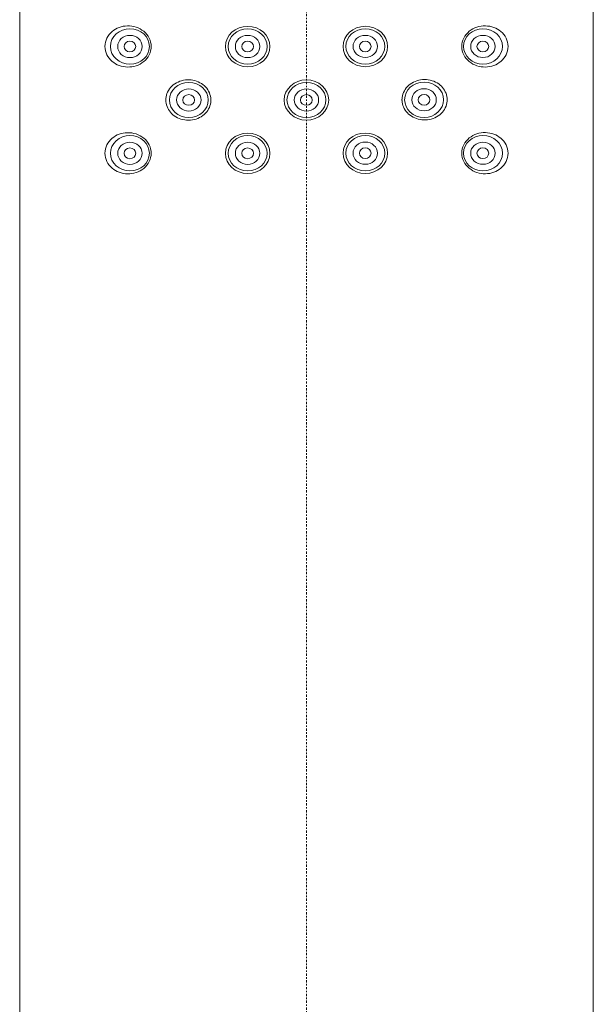
# Model space of a CAD drawing. Units: inches. Extents: x 14534 to 16634, y -5754 to -2784.
# Drawn here: x 15768 to 15806, y -3726 to -3661 of the extents above; entities that cross this region are included whole.
import ezdxf

# ---------------------------------------------------------------- set-up
doc = ezdxf.new("R2010")
doc.units = ezdxf.units.IN
doc.header["$MEASUREMENT"] = 0
doc.linetypes.add('AI-Linetype-636', pattern=[0.384528, 0.151695, -0.077611, 0.077611, -0.077611])
doc.layers.add('Th_Main line', color=7, linetype='Continuous', lineweight=30)
doc.layers.add('Thuan_mainline', color=7, linetype='Continuous', lineweight=25)

# ---------------------------------------------------------------- blocks, each defined once
blk = doc.blocks.new('81-SEHC')
at = {"layer": 'Th_Main line', "linetype": 'AI-Linetype-636', "lineweight": 9}
blk.add_lwpolyline([(15787.22, -3595.232), (15787.22, -3843.275)], dxfattribs=at)
at = {"layer": 'Th_Main line', "lineweight": 9}
for points in [[(15768.194, -3604.866), (15768.194, -3784.684)], [(15806.251, -3784.684), (15806.251, -3604.866)]]:
    blk.add_lwpolyline(points, dxfattribs=at)
for points, knots in [([(15776.915, -3662.438), (15776.915, -3662.051), (15776.727, -3661.678), (15776.422, -3661.432), (15776.123, -3661.185), (15775.729, -3661.062), (15775.342, -3661.071), (15774.967, -3661.077), (15774.603, -3661.209), (15774.321, -3661.452), (15774.039, -3661.69), (15773.846, -3662.048), (15773.846, -3662.438), (15773.846, -3662.825), (15774.039, -3663.183), (15774.321, -3663.424), (15774.603, -3663.665), (15774.967, -3663.797), (15775.348, -3663.803), (15775.729, -3663.811), (15776.117, -3663.694), (15776.422, -3663.445), (15776.727, -3663.195), (15776.915, -3662.825), (15776.915, -3662.438)], [0, 0, 0, 0, 1, 1, 1, 2, 2, 2, 3, 3, 3, 4, 4, 4, 5, 5, 5, 6, 6, 6, 7, 7, 7, 8, 8, 8, 8]), ([(15776.797, -3662.438), (15776.797, -3661.787), (15776.222, -3661.267), (15775.512, -3661.267), (15774.796, -3661.267), (15774.215, -3661.787), (15774.215, -3662.438), (15774.215, -3663.087), (15774.796, -3663.609), (15775.512, -3663.609), (15776.222, -3663.609), (15776.797, -3663.087), (15776.797, -3662.438)], [0, 0, 0, 0, 1, 1, 1, 2, 2, 2, 3, 3, 3, 4, 4, 4, 4]), ([(15784.796, -3662.444), (15784.796, -3661.702), (15784.133, -3661.103), (15783.323, -3661.103), (15782.502, -3661.103), (15781.844, -3661.702), (15781.844, -3662.444), (15781.844, -3663.183), (15782.502, -3663.785), (15783.323, -3663.785), (15784.133, -3663.785), (15784.796, -3663.183), (15784.796, -3662.444)], [0, 0, 0, 0, 1, 1, 1, 2, 2, 2, 3, 3, 3, 4, 4, 4, 4]), ([(15784.614, -3662.438), (15784.614, -3661.793), (15784.033, -3661.27), (15783.323, -3661.27), (15782.607, -3661.27), (15782.032, -3661.793), (15782.032, -3662.438), (15782.032, -3663.087), (15782.607, -3663.612), (15783.323, -3663.612), (15784.033, -3663.612), (15784.614, -3663.087), (15784.614, -3662.438)], [0, 0, 0, 0, 1, 1, 1, 2, 2, 2, 3, 3, 3, 4, 4, 4, 4]), ([(15792.607, -3662.438), (15792.607, -3661.699), (15791.938, -3661.097), (15791.128, -3661.097), (15790.307, -3661.097), (15789.649, -3661.699), (15789.649, -3662.438), (15789.649, -3663.18), (15790.307, -3663.782), (15791.128, -3663.782), (15791.938, -3663.782), (15792.607, -3663.18), (15792.607, -3662.438)], [0, 0, 0, 0, 1, 1, 1, 2, 2, 2, 3, 3, 3, 4, 4, 4, 4]), ([(15792.419, -3662.435), (15792.419, -3661.787), (15791.844, -3661.264), (15791.128, -3661.264), (15790.412, -3661.264), (15789.837, -3661.787), (15789.837, -3662.435), (15789.837, -3663.084), (15790.412, -3663.606), (15791.128, -3663.606), (15791.844, -3663.606), (15792.419, -3663.084), (15792.419, -3662.435)], [0, 0, 0, 0, 1, 1, 1, 2, 2, 2, 3, 3, 3, 4, 4, 4, 4]), ([(15797.525, -3662.435), (15797.525, -3662.82), (15797.724, -3663.192), (15798.024, -3663.442), (15798.323, -3663.688), (15798.716, -3663.811), (15799.098, -3663.803), (15799.479, -3663.794), (15799.837, -3663.665), (15800.125, -3663.424), (15800.406, -3663.18), (15800.6, -3662.825), (15800.6, -3662.435), (15800.6, -3662.048), (15800.406, -3661.687), (15800.125, -3661.446), (15799.843, -3661.209), (15799.479, -3661.077), (15799.098, -3661.071), (15798.71, -3661.062), (15798.323, -3661.176), (15798.024, -3661.426), (15797.724, -3661.678), (15797.525, -3662.048), (15797.525, -3662.435)], [0, 0, 0, 0, 1, 1, 1, 2, 2, 2, 3, 3, 3, 4, 4, 4, 5, 5, 5, 6, 6, 6, 7, 7, 7, 8, 8, 8, 8]), ([(15800.224, -3662.435), (15800.224, -3661.787), (15799.638, -3661.264), (15798.933, -3661.264), (15798.217, -3661.264), (15797.642, -3661.787), (15797.642, -3662.435), (15797.642, -3663.084), (15798.217, -3663.606), (15798.933, -3663.606), (15799.638, -3663.606), (15800.224, -3663.084), (15800.224, -3662.435)], [0, 0, 0, 0, 1, 1, 1, 2, 2, 2, 3, 3, 3, 4, 4, 4, 4]), ([(15776.316, -3662.438), (15776.316, -3662.033), (15775.952, -3661.702), (15775.506, -3661.702), (15775.06, -3661.702), (15774.697, -3662.033), (15774.697, -3662.438), (15774.697, -3662.846), (15775.06, -3663.178), (15775.506, -3663.178), (15775.952, -3663.178), (15776.316, -3662.846), (15776.316, -3662.438)], [0, 0, 0, 0, 1, 1, 1, 2, 2, 2, 3, 3, 3, 4, 4, 4, 4]), ([(15784.127, -3662.438), (15784.127, -3662.033), (15783.763, -3661.702), (15783.311, -3661.702), (15782.865, -3661.702), (15782.502, -3662.033), (15782.502, -3662.438), (15782.502, -3662.846), (15782.865, -3663.178), (15783.311, -3663.178), (15783.763, -3663.178), (15784.127, -3662.846), (15784.127, -3662.438)], [0, 0, 0, 0, 1, 1, 1, 2, 2, 2, 3, 3, 3, 4, 4, 4, 4]), ([(15791.932, -3662.435), (15791.932, -3662.03), (15791.574, -3661.699), (15791.122, -3661.699), (15790.676, -3661.699), (15790.313, -3662.03), (15790.313, -3662.435), (15790.313, -3662.84), (15790.676, -3663.172), (15791.122, -3663.172), (15791.574, -3663.172), (15791.932, -3662.84), (15791.932, -3662.435)], [0, 0, 0, 0, 1, 1, 1, 2, 2, 2, 3, 3, 3, 4, 4, 4, 4]), ([(15799.737, -3662.438), (15799.737, -3662.03), (15799.379, -3661.702), (15798.927, -3661.702), (15798.476, -3661.702), (15798.118, -3662.03), (15798.118, -3662.438), (15798.118, -3662.843), (15798.476, -3663.172), (15798.927, -3663.172), (15799.379, -3663.172), (15799.737, -3662.843), (15799.737, -3662.438)], [0, 0, 0, 0, 1, 1, 1, 2, 2, 2, 3, 3, 3, 4, 4, 4, 4]), ([(15775.894, -3662.441), (15775.894, -3662.247), (15775.718, -3662.089), (15775.506, -3662.089), (15775.295, -3662.089), (15775.119, -3662.247), (15775.119, -3662.441), (15775.119, -3662.638), (15775.295, -3662.796), (15775.506, -3662.796), (15775.718, -3662.796), (15775.894, -3662.638), (15775.894, -3662.441)], [0, 0, 0, 0, 1, 1, 1, 2, 2, 2, 3, 3, 3, 4, 4, 4, 4]), ([(15783.705, -3662.441), (15783.705, -3662.247), (15783.529, -3662.089), (15783.311, -3662.089), (15783.1, -3662.089), (15782.924, -3662.247), (15782.924, -3662.441), (15782.924, -3662.638), (15783.1, -3662.796), (15783.311, -3662.796), (15783.529, -3662.796), (15783.705, -3662.638), (15783.705, -3662.441)], [0, 0, 0, 0, 1, 1, 1, 2, 2, 2, 3, 3, 3, 4, 4, 4, 4]), ([(15791.51, -3662.438), (15791.51, -3662.244), (15791.34, -3662.083), (15791.117, -3662.083), (15790.905, -3662.083), (15790.729, -3662.244), (15790.729, -3662.438), (15790.729, -3662.632), (15790.905, -3662.79), (15791.117, -3662.79), (15791.34, -3662.79), (15791.51, -3662.632), (15791.51, -3662.438)], [0, 0, 0, 0, 1, 1, 1, 2, 2, 2, 3, 3, 3, 4, 4, 4, 4]), ([(15799.315, -3662.438), (15799.315, -3662.244), (15799.139, -3662.083), (15798.927, -3662.083), (15798.71, -3662.083), (15798.534, -3662.244), (15798.534, -3662.438), (15798.534, -3662.635), (15798.71, -3662.796), (15798.927, -3662.796), (15799.139, -3662.796), (15799.315, -3662.635), (15799.315, -3662.438)], [0, 0, 0, 0, 1, 1, 1, 2, 2, 2, 3, 3, 3, 4, 4, 4, 4]), ([(15780.882, -3665.95), (15780.876, -3665.801), (15780.835, -3665.651), (15780.782, -3665.513), (15780.718, -3665.372), (15780.635, -3665.243), (15780.53, -3665.126), (15780.424, -3665.011), (15780.289, -3664.915), (15780.154, -3664.841), (15780.008, -3664.762), (15779.849, -3664.709), (15779.685, -3664.677), (15779.52, -3664.648), (15779.35, -3664.642), (15779.186, -3664.659), (15779.016, -3664.683), (15778.851, -3664.727), (15778.699, -3664.797), (15778.552, -3664.868), (15778.411, -3664.962), (15778.294, -3665.073), (15778.177, -3665.185), (15778.077, -3665.317), (15778.006, -3665.46), (15777.948, -3665.595), (15777.901, -3665.748), (15777.889, -3665.898), (15777.889, -3665.93), (15777.889, -3665.962), (15777.889, -3665.991), (15777.889, -3666.138), (15777.912, -3666.288), (15777.971, -3666.426), (15778.018, -3666.561), (15778.1, -3666.693), (15778.194, -3666.807), (15778.294, -3666.925), (15778.417, -3667.027), (15778.552, -3667.109), (15778.693, -3667.192), (15778.851, -3667.256), (15779.016, -3667.294), (15779.18, -3667.332), (15779.356, -3667.344), (15779.526, -3667.332), (15779.697, -3667.318), (15779.861, -3667.274), (15780.019, -3667.212), (15780.166, -3667.148), (15780.313, -3667.057), (15780.436, -3666.951), (15780.553, -3666.845), (15780.659, -3666.719), (15780.729, -3666.584), (15780.8, -3666.449), (15780.847, -3666.3), (15780.87, -3666.15), (15780.876, -3666.112), (15780.876, -3666.074), (15780.882, -3666.035)], [0, 0, 0, 0, 1, 1, 1, 2, 2, 2, 3, 3, 3, 4, 4, 4, 5, 5, 5, 6, 6, 6, 7, 7, 7, 8, 8, 8, 9, 9, 9, 10, 10, 10, 11, 11, 11, 12, 12, 12, 13, 13, 13, 14, 14, 14, 15, 15, 15, 16, 16, 16, 17, 17, 17, 18, 18, 18, 19, 19, 19, 20, 20, 20, 20]), ([(15780.706, -3665.989), (15780.706, -3665.34), (15780.131, -3664.818), (15779.415, -3664.818), (15778.699, -3664.818), (15778.124, -3665.34), (15778.124, -3665.989), (15778.124, -3666.634), (15778.699, -3667.162), (15779.415, -3667.162), (15780.131, -3667.162), (15780.706, -3666.634), (15780.706, -3665.989)], [0, 0, 0, 0, 1, 1, 1, 2, 2, 2, 3, 3, 3, 4, 4, 4, 4]), ([(15788.699, -3665.991), (15788.699, -3665.252), (15788.036, -3664.65), (15787.22, -3664.65), (15786.41, -3664.65), (15785.741, -3665.252), (15785.741, -3665.991), (15785.741, -3666.734), (15786.41, -3667.335), (15787.22, -3667.335), (15788.036, -3667.335), (15788.699, -3666.734), (15788.699, -3665.991)], [0, 0, 0, 0, 1, 1, 1, 2, 2, 2, 3, 3, 3, 4, 4, 4, 4]), ([(15788.511, -3665.989), (15788.511, -3665.34), (15787.936, -3664.818), (15787.22, -3664.818), (15786.51, -3664.818), (15785.929, -3665.34), (15785.929, -3665.989), (15785.929, -3666.634), (15786.51, -3667.162), (15787.22, -3667.162), (15787.936, -3667.162), (15788.511, -3666.634), (15788.511, -3665.989)], [0, 0, 0, 0, 1, 1, 1, 2, 2, 2, 3, 3, 3, 4, 4, 4, 4]), ([(15793.564, -3666.018), (15793.57, -3666.165), (15793.605, -3666.317), (15793.663, -3666.455), (15793.722, -3666.596), (15793.804, -3666.728), (15793.916, -3666.842), (15794.021, -3666.954), (15794.156, -3667.051), (15794.297, -3667.127), (15794.438, -3667.203), (15794.597, -3667.262), (15794.755, -3667.291), (15794.925, -3667.321), (15795.095, -3667.327), (15795.26, -3667.306), (15795.424, -3667.285), (15795.588, -3667.238), (15795.741, -3667.171), (15795.893, -3667.101), (15796.034, -3667.007), (15796.152, -3666.895), (15796.269, -3666.781), (15796.363, -3666.652), (15796.433, -3666.511), (15796.504, -3666.37), (15796.539, -3666.22), (15796.551, -3666.068), (15796.551, -3666.038), (15796.551, -3666.006), (15796.551, -3665.977), (15796.551, -3665.83), (15796.527, -3665.683), (15796.48, -3665.543), (15796.422, -3665.408), (15796.351, -3665.275), (15796.246, -3665.161), (15796.152, -3665.044), (15796.028, -3664.941), (15795.893, -3664.862), (15795.753, -3664.777), (15795.594, -3664.712), (15795.43, -3664.674), (15795.266, -3664.636), (15795.095, -3664.621), (15794.919, -3664.639), (15794.755, -3664.65), (15794.579, -3664.692), (15794.426, -3664.756), (15794.274, -3664.821), (15794.133, -3664.909), (15794.01, -3665.017), (15793.886, -3665.123), (15793.793, -3665.249), (15793.716, -3665.384), (15793.64, -3665.519), (15793.593, -3665.669), (15793.575, -3665.815), (15793.57, -3665.854), (15793.57, -3665.895), (15793.564, -3665.933)], [0, 0, 0, 0, 1, 1, 1, 2, 2, 2, 3, 3, 3, 4, 4, 4, 5, 5, 5, 6, 6, 6, 7, 7, 7, 8, 8, 8, 9, 9, 9, 10, 10, 10, 11, 11, 11, 12, 12, 12, 13, 13, 13, 14, 14, 14, 15, 15, 15, 16, 16, 16, 17, 17, 17, 18, 18, 18, 19, 19, 19, 20, 20, 20, 20]), ([(15796.316, -3665.977), (15796.316, -3665.328), (15795.741, -3664.803), (15795.025, -3664.803), (15794.309, -3664.803), (15793.734, -3665.328), (15793.734, -3665.977), (15793.734, -3666.619), (15794.309, -3667.148), (15795.025, -3667.148), (15795.741, -3667.148), (15796.316, -3666.619), (15796.316, -3665.977)], [0, 0, 0, 0, 1, 1, 1, 2, 2, 2, 3, 3, 3, 4, 4, 4, 4]), ([(15780.225, -3665.989), (15780.225, -3665.584), (15779.861, -3665.252), (15779.415, -3665.252), (15778.969, -3665.252), (15778.605, -3665.584), (15778.605, -3665.989), (15778.605, -3666.393), (15778.969, -3666.725), (15779.415, -3666.725), (15779.861, -3666.725), (15780.225, -3666.393), (15780.225, -3665.989)], [0, 0, 0, 0, 1, 1, 1, 2, 2, 2, 3, 3, 3, 4, 4, 4, 4]), ([(15779.802, -3665.991), (15779.802, -3665.795), (15779.626, -3665.636), (15779.409, -3665.636), (15779.192, -3665.636), (15779.016, -3665.795), (15779.016, -3665.991), (15779.016, -3666.185), (15779.192, -3666.344), (15779.409, -3666.344), (15779.626, -3666.344), (15779.802, -3666.185), (15779.802, -3665.991)], [0, 0, 0, 0, 1, 1, 1, 2, 2, 2, 3, 3, 3, 4, 4, 4, 4]), ([(15788.03, -3665.989), (15788.03, -3665.584), (15787.666, -3665.252), (15787.22, -3665.252), (15786.774, -3665.252), (15786.41, -3665.584), (15786.41, -3665.989), (15786.41, -3666.393), (15786.774, -3666.725), (15787.22, -3666.725), (15787.666, -3666.725), (15788.03, -3666.393), (15788.03, -3665.989)], [0, 0, 0, 0, 1, 1, 1, 2, 2, 2, 3, 3, 3, 4, 4, 4, 4]), ([(15787.607, -3665.991), (15787.607, -3665.795), (15787.431, -3665.636), (15787.22, -3665.636), (15786.997, -3665.636), (15786.827, -3665.795), (15786.827, -3665.991), (15786.827, -3666.185), (15786.997, -3666.344), (15787.22, -3666.344), (15787.431, -3666.344), (15787.607, -3666.185), (15787.607, -3665.991)], [0, 0, 0, 0, 1, 1, 1, 2, 2, 2, 3, 3, 3, 4, 4, 4, 4]), ([(15795.835, -3665.977), (15795.835, -3665.572), (15795.471, -3665.243), (15795.025, -3665.243), (15794.579, -3665.243), (15794.215, -3665.572), (15794.215, -3665.977), (15794.215, -3666.385), (15794.579, -3666.713), (15795.025, -3666.713), (15795.471, -3666.713), (15795.835, -3666.385), (15795.835, -3665.977)], [0, 0, 0, 0, 1, 1, 1, 2, 2, 2, 3, 3, 3, 4, 4, 4, 4]), ([(15795.412, -3665.98), (15795.412, -3665.783), (15795.236, -3665.625), (15795.025, -3665.625), (15794.808, -3665.625), (15794.632, -3665.783), (15794.632, -3665.98), (15794.632, -3666.173), (15794.808, -3666.335), (15795.025, -3666.335), (15795.236, -3666.335), (15795.412, -3666.173), (15795.412, -3665.98)], [0, 0, 0, 0, 1, 1, 1, 2, 2, 2, 3, 3, 3, 4, 4, 4, 4]), ([(15776.915, -3669.524), (15776.915, -3669.14), (15776.727, -3668.767), (15776.422, -3668.521), (15776.123, -3668.274), (15775.729, -3668.148), (15775.342, -3668.16), (15774.967, -3668.163), (15774.603, -3668.295), (15774.321, -3668.535), (15774.039, -3668.776), (15773.846, -3669.14), (15773.846, -3669.524), (15773.846, -3669.915), (15774.039, -3670.272), (15774.321, -3670.51), (15774.603, -3670.751), (15774.967, -3670.883), (15775.348, -3670.892), (15775.729, -3670.9), (15776.117, -3670.78), (15776.422, -3670.531), (15776.727, -3670.284), (15776.915, -3669.909), (15776.915, -3669.524)], [0, 0, 0, 0, 1, 1, 1, 2, 2, 2, 3, 3, 3, 4, 4, 4, 5, 5, 5, 6, 6, 6, 7, 7, 7, 8, 8, 8, 8]), ([(15776.797, -3669.524), (15776.797, -3668.876), (15776.222, -3668.353), (15775.512, -3668.353), (15774.796, -3668.353), (15774.215, -3668.876), (15774.215, -3669.524), (15774.215, -3670.173), (15774.796, -3670.695), (15775.512, -3670.695), (15776.222, -3670.695), (15776.797, -3670.173), (15776.797, -3669.524)], [0, 0, 0, 0, 1, 1, 1, 2, 2, 2, 3, 3, 3, 4, 4, 4, 4]), ([(15784.796, -3669.533), (15784.796, -3668.791), (15784.133, -3668.189), (15783.323, -3668.189), (15782.502, -3668.189), (15781.844, -3668.791), (15781.844, -3669.533), (15781.844, -3670.272), (15782.502, -3670.871), (15783.323, -3670.871), (15784.133, -3670.871), (15784.796, -3670.272), (15784.796, -3669.533)], [0, 0, 0, 0, 1, 1, 1, 2, 2, 2, 3, 3, 3, 4, 4, 4, 4]), ([(15784.614, -3669.527), (15784.614, -3668.879), (15784.033, -3668.353), (15783.323, -3668.353), (15782.607, -3668.353), (15782.032, -3668.879), (15782.032, -3669.527), (15782.032, -3670.173), (15782.607, -3670.698), (15783.323, -3670.698), (15784.033, -3670.698), (15784.614, -3670.173), (15784.614, -3669.527)], [0, 0, 0, 0, 1, 1, 1, 2, 2, 2, 3, 3, 3, 4, 4, 4, 4]), ([(15792.607, -3669.524), (15792.607, -3668.785), (15791.938, -3668.183), (15791.128, -3668.183), (15790.307, -3668.183), (15789.649, -3668.785), (15789.649, -3669.524), (15789.649, -3670.264), (15790.307, -3670.865), (15791.128, -3670.865), (15791.938, -3670.865), (15792.607, -3670.264), (15792.607, -3669.524)], [0, 0, 0, 0, 1, 1, 1, 2, 2, 2, 3, 3, 3, 4, 4, 4, 4]), ([(15792.419, -3669.521), (15792.419, -3668.873), (15791.844, -3668.351), (15791.128, -3668.351), (15790.412, -3668.351), (15789.837, -3668.873), (15789.837, -3669.521), (15789.837, -3670.17), (15790.412, -3670.692), (15791.128, -3670.692), (15791.844, -3670.692), (15792.419, -3670.17), (15792.419, -3669.521)], [0, 0, 0, 0, 1, 1, 1, 2, 2, 2, 3, 3, 3, 4, 4, 4, 4]), ([(15797.525, -3669.521), (15797.525, -3669.906), (15797.724, -3670.278), (15798.024, -3670.525), (15798.323, -3670.771), (15798.716, -3670.895), (15799.098, -3670.886), (15799.479, -3670.88), (15799.837, -3670.751), (15800.125, -3670.507), (15800.406, -3670.267), (15800.6, -3669.909), (15800.6, -3669.521), (15800.6, -3669.134), (15800.406, -3668.773), (15800.125, -3668.532), (15799.843, -3668.292), (15799.479, -3668.16), (15799.098, -3668.154), (15798.71, -3668.145), (15798.323, -3668.265), (15798.024, -3668.512), (15797.724, -3668.761), (15797.525, -3669.134), (15797.525, -3669.521)], [0, 0, 0, 0, 1, 1, 1, 2, 2, 2, 3, 3, 3, 4, 4, 4, 5, 5, 5, 6, 6, 6, 7, 7, 7, 8, 8, 8, 8]), ([(15800.224, -3669.521), (15800.224, -3668.873), (15799.638, -3668.351), (15798.933, -3668.351), (15798.217, -3668.351), (15797.642, -3668.873), (15797.642, -3669.521), (15797.642, -3670.17), (15798.217, -3670.692), (15798.933, -3670.692), (15799.638, -3670.692), (15800.224, -3670.17), (15800.224, -3669.521)], [0, 0, 0, 0, 1, 1, 1, 2, 2, 2, 3, 3, 3, 4, 4, 4, 4]), ([(15776.316, -3669.527), (15776.316, -3669.122), (15775.952, -3668.791), (15775.506, -3668.791), (15775.06, -3668.791), (15774.697, -3669.122), (15774.697, -3669.527), (15774.697, -3669.932), (15775.06, -3670.261), (15775.506, -3670.261), (15775.952, -3670.261), (15776.316, -3669.932), (15776.316, -3669.527)], [0, 0, 0, 0, 1, 1, 1, 2, 2, 2, 3, 3, 3, 4, 4, 4, 4]), ([(15784.127, -3669.527), (15784.127, -3669.122), (15783.763, -3668.791), (15783.311, -3668.791), (15782.865, -3668.791), (15782.502, -3669.122), (15782.502, -3669.527), (15782.502, -3669.932), (15782.865, -3670.261), (15783.311, -3670.261), (15783.763, -3670.261), (15784.127, -3669.932), (15784.127, -3669.527)], [0, 0, 0, 0, 1, 1, 1, 2, 2, 2, 3, 3, 3, 4, 4, 4, 4]), ([(15791.932, -3669.521), (15791.932, -3669.113), (15791.574, -3668.785), (15791.122, -3668.785), (15790.676, -3668.785), (15790.313, -3669.113), (15790.313, -3669.521), (15790.313, -3669.926), (15790.676, -3670.255), (15791.122, -3670.255), (15791.574, -3670.255), (15791.932, -3669.926), (15791.932, -3669.521)], [0, 0, 0, 0, 1, 1, 1, 2, 2, 2, 3, 3, 3, 4, 4, 4, 4]), ([(15799.737, -3669.521), (15799.737, -3669.116), (15799.379, -3668.788), (15798.927, -3668.788), (15798.476, -3668.788), (15798.118, -3669.116), (15798.118, -3669.521), (15798.118, -3669.929), (15798.476, -3670.258), (15798.927, -3670.258), (15799.379, -3670.258), (15799.737, -3669.929), (15799.737, -3669.521)], [0, 0, 0, 0, 1, 1, 1, 2, 2, 2, 3, 3, 3, 4, 4, 4, 4]), ([(15775.894, -3669.527), (15775.894, -3669.334), (15775.718, -3669.175), (15775.506, -3669.175), (15775.295, -3669.175), (15775.119, -3669.334), (15775.119, -3669.527), (15775.119, -3669.724), (15775.295, -3669.885), (15775.506, -3669.885), (15775.718, -3669.885), (15775.894, -3669.724), (15775.894, -3669.527)], [0, 0, 0, 0, 1, 1, 1, 2, 2, 2, 3, 3, 3, 4, 4, 4, 4]), ([(15783.705, -3669.527), (15783.705, -3669.334), (15783.529, -3669.175), (15783.311, -3669.175), (15783.1, -3669.175), (15782.924, -3669.334), (15782.924, -3669.527), (15782.924, -3669.724), (15783.1, -3669.885), (15783.311, -3669.885), (15783.529, -3669.885), (15783.705, -3669.724), (15783.705, -3669.527)], [0, 0, 0, 0, 1, 1, 1, 2, 2, 2, 3, 3, 3, 4, 4, 4, 4]), ([(15791.51, -3669.521), (15791.51, -3669.328), (15791.34, -3669.166), (15791.117, -3669.166), (15790.905, -3669.166), (15790.729, -3669.328), (15790.729, -3669.521), (15790.729, -3669.718), (15790.905, -3669.876), (15791.117, -3669.876), (15791.34, -3669.876), (15791.51, -3669.718), (15791.51, -3669.521)], [0, 0, 0, 0, 1, 1, 1, 2, 2, 2, 3, 3, 3, 4, 4, 4, 4]), ([(15799.315, -3669.524), (15799.315, -3669.328), (15799.139, -3669.169), (15798.927, -3669.169), (15798.71, -3669.169), (15798.534, -3669.328), (15798.534, -3669.524), (15798.534, -3669.718), (15798.71, -3669.879), (15798.927, -3669.879), (15799.139, -3669.879), (15799.315, -3669.718), (15799.315, -3669.524)], [0, 0, 0, 0, 1, 1, 1, 2, 2, 2, 3, 3, 3, 4, 4, 4, 4])]:
    blk.add_open_spline(points, degree=3, knots=knots, dxfattribs=at)
for points in [[(15780.882, -3666.03), (15780.882, -3666.003), (15780.882, -3665.974), (15780.882, -3665.944)], [(15793.558, -3665.933), (15793.558, -3665.962), (15793.558, -3665.989), (15793.558, -3666.018)]]:
    blk.add_open_spline(points, degree=3, dxfattribs=at)

msp = doc.modelspace()

# ---------------------------------------------------------------- block references
at = {"layer": 'Thuan_mainline', "linetype": 'Continuous', "lineweight": 0}
msp.add_blockref('81-SEHC', (0, 0), dxfattribs=at)

doc.saveas('drawing.dxf')
